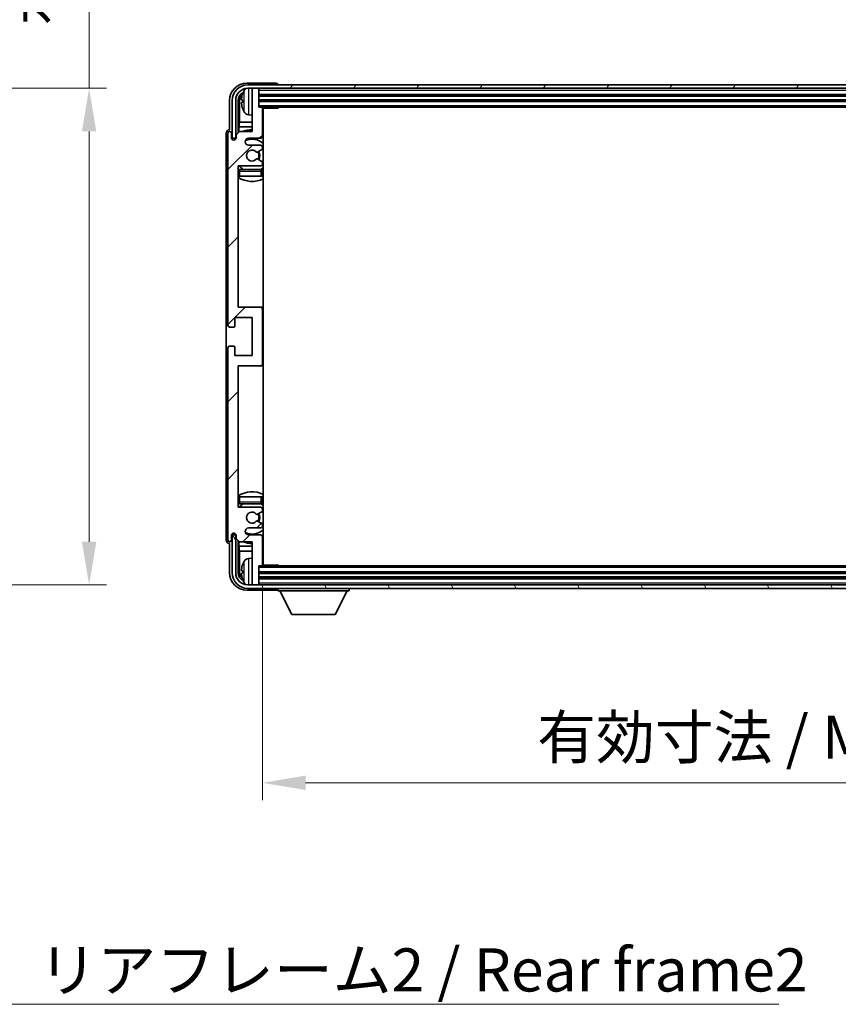
# Model space of a CAD drawing. Units: millimetres. Extents: x 0 to 11214, y -2 to 1403.
# Drawn here: x 3055 to 3292, y 835 to 1121 of the extents above; entities that cross this region are included whole.
import ezdxf

# ---------------------------------------------------------------- set-up
doc = ezdxf.new("R2010")
doc.units = ezdxf.units.MM
for name, color, linetype, lineweight in [('Dimension (ISO)', 7, 'Continuous', 18), ('Dimension (ISO) @ 1', 7, 'Continuous', 18), ('Symbol (ISO)', 7, 'Continuous', 18), ('Symbol (ISO) @ 1', 7, 'Continuous', 18), ('Visible (ISO)', 7, 'Continuous', 35), ('Visible Narrow (ISO)', 7, 'Continuous', 25)]:
    doc.layers.add(name, color=color, linetype=linetype, lineweight=lineweight)
doc.layers.add('Hatch (ISO)', color=1, linetype='Continuous', lineweight=18, true_color=0xff0000)
doc.styles.add('Note Text (TK)', font='MS PGothic.ttf')
doc.dimstyles.new('Default - Method 1b (TK)', dxfattribs={"dimscale": 4, "dimtxt": 2.5, "dimasz": 2.5, "dimexe": 1, "dimexo": 1.5, "dimgap": 1, "dimtad": 1, "dimtoh": 1, "dimrnd": 1e-08, "dimdsep": 46, "dimtxsty": 'Note Text (TK)', "dimcen": 0.09, "dimdle": 5, "dimclrd": 100, "dimclre": 100, "dimclrt": 7, "dimadec": 1, "dimazin": 1, "dimtfac": 1, "dimtmove": 0, "dimatfit": 3, "dimfxl": 0, "dimtolj": 1, "dimlwd": -1, "dimlwe": -1, "dimarcsym": 0})
doc.dimstyles.new('Default - Method 1b (TK)$7', dxfattribs={"dimscale": 4, "dimtxt": 2.5, "dimasz": 2.5, "dimexe": 1, "dimexo": 1.5, "dimgap": 1, "dimtad": 1, "dimtoh": 1, "dimrnd": 1e-08, "dimdsep": 46, "dimtxsty": 'Note Text (TK)', "dimcen": 0.09, "dimdle": 5, "dimclrd": 256, "dimclre": 100, "dimclrt": 7, "dimadec": 1, "dimazin": 1, "dimtfac": 1, "dimtmove": 0, "dimatfit": 3, "dimfxl": 0, "dimtolj": 1, "dimlwd": -1, "dimlwe": -1, "dimarcsym": 0})

# ---------------------------------------------------------------- blocks, each defined once
blk = doc.blocks.new('*D87')
at = {"layer": 'Defpoints', "color": 0, "transparency": 16777216}
for p in [(2979.83, 1100.98), (2979.83, 956.98), (3074.83, 956.98)]:
    blk.add_point(p, dxfattribs=at)
at = {"layer": 'Dimension (ISO)', "color": 100, "transparency": 16777216}
for p, q in [((3074.83, 1100.98), (3074.83, 1314.34)), ((2987.33, 1100.98), (3079.83, 1100.98)), ((3074.83, 969.48), (3074.83, 1088.48)), ((2987.33, 956.98), (3079.83, 956.98))]:
    blk.add_line(p, q, dxfattribs=at)
for points in [[(3072.75, 1088.48), (3076.92, 1088.48), (3074.83, 1100.98)], [(3072.75, 969.48), (3076.92, 969.48), (3074.83, 956.98)]]:
    blk.add_solid(points, dxfattribs=at)
at = {"layer": 'Dimension (ISO)', "color": 7, "transparency": 16777216, "insert": (3061.59, 1119.21), "char_height": 12.5, "attachment_point": 4, "rotation": 90, "style": 'Note Text (TK)'}
blk.add_mtext('\\A1;\\fＭＳ Ｐゴシック|b0|i0;\\H12.5000;有効寸法 / Max dim. 144', dxfattribs=at)
blk = doc.blocks.new('*D90')
at = {"layer": 'Defpoints', "color": 0, "transparency": 16777216}
for p in [(3125.07, 962.78), (3474.07, 962.78), (3474.07, 899.58)]:
    blk.add_point(p, dxfattribs=at)
at = {"layer": 'Dimension (ISO)', "color": 100, "transparency": 16777216}
for p, q in [((3125.07, 955.28), (3125.07, 894.58)), ((3474.07, 955.28), (3474.07, 894.58)), ((3137.57, 899.58), (3461.57, 899.58))]:
    blk.add_line(p, q, dxfattribs=at)
for points in [[(3137.57, 901.67), (3137.57, 897.5), (3125.07, 899.58)], [(3461.57, 901.67), (3461.57, 897.5), (3474.07, 899.58)]]:
    blk.add_solid(points, dxfattribs=at)
at = {"layer": 'Dimension (ISO)', "color": 7, "transparency": 16777216, "insert": (3204.72, 912.82), "char_height": 12.5, "attachment_point": 4, "style": 'Note Text (TK)'}
blk.add_mtext('\\A1;\\fＭＳ Ｐゴシック|b0|i0;\\H12.5000;有効寸法 / Max dim. 349', dxfattribs=at)

msp = doc.modelspace()

# ---------------------------------------------------------------- hatches: boundary and pattern name
at = {"layer": 'Hatch (ISO)'}
h = msp.add_hatch(dxfattribs=at)
h.set_pattern_fill('ANSI31', color=256, scale=127, style=0)
h.set_pattern_definition([(45, (1501.787, -41.975), (-11.22532, 11.22532), [])])
edge = h.paths.add_edge_path()
edge.add_line((3118.4202, 969.4825), (3122.0702, 969.4825))
edge.add_line((3122.0702, 969.4825), (3122.0702, 957.2825))
edge.add_ellipse((3122.3702, 957.2825), major_axis=(-0.3, 0), ratio=1, start_angle=0, end_angle=90)
edge.add_line((3122.3702, 956.9825), (3123.7702, 956.9825))
edge.add_ellipse((3123.7702, 957.2825), major_axis=(0, -0.3), ratio=1, start_angle=0, end_angle=90)
edge.add_line((3124.0702, 957.2825), (3124.0702, 962.4825))
edge.add_line((3124.0702, 962.4825), (3124.7702, 962.4825))
edge.add_ellipse((3124.7702, 962.7825), major_axis=(0, -0.3), ratio=1, start_angle=0, end_angle=90)
edge.add_line((3125.0702, 962.7825), (3125.0702, 970.9825))
edge.add_ellipse((3124.5702, 970.9825), major_axis=(0.5, 0), ratio=1, start_angle=0, end_angle=90)
edge.add_line((3124.5702, 971.4825), (3121.0702, 971.4825))
edge.add_ellipse((3121.0702, 972.4825), major_axis=(0, -1), ratio=1, start_angle=180, end_angle=360, ccw=False)
edge.add_line((3121.0702, 973.4825), (3124.5702, 973.4825))
edge.add_ellipse((3124.5702, 973.9825), major_axis=(0, -0.5), ratio=1, start_angle=0, end_angle=90)
edge.add_line((3125.0702, 973.9825), (3125.0702, 974.4927))
edge.add_ellipse((3124.7702, 974.4927), major_axis=(0.3, 0), ratio=1, start_angle=0, end_angle=60)
edge.add_line((3124.9202, 974.7525), (3123.647, 975.4876))
edge.add_ellipse((3123.497, 975.2278), major_axis=(0.15, 0.2598), ratio=1, start_angle=0, end_angle=78.671012)
edge.add_ellipse((3122.0702, 976.4825), major_axis=(1.2015, -1.0566), ratio=1, start_angle=82.662386, end_angle=360, ccw=False)
edge.add_ellipse((3123.4969, 977.7373), major_axis=(-0.2253, -0.1981), ratio=1, start_angle=0, end_angle=77.981127)
edge.add_line((3123.6437, 977.4758), (3124.9171, 978.1907))
edge.add_ellipse((3124.7702, 978.4523), major_axis=(0.1469, -0.2616), ratio=1, start_angle=0, end_angle=60.685474)
edge.add_line((3125.0702, 978.4523), (3125.0702, 978.9825))
edge.add_ellipse((3124.5702, 978.9825), major_axis=(0.5, 0), ratio=1, start_angle=0, end_angle=90)
edge.add_line((3124.5702, 979.4825), (3118.0702, 979.4825))
edge.add_line((3118.0702, 979.4825), (3118.0702, 1020.4825))
edge.add_line((3118.0702, 1020.4825), (3124.5702, 1020.4825))
edge.add_ellipse((3124.5702, 1020.9825), major_axis=(0, -0.5), ratio=1, start_angle=0, end_angle=90)
edge.add_line((3125.0702, 1020.9825), (3125.0702, 1036.9825))
edge.add_ellipse((3124.5702, 1036.9825), major_axis=(0.5, 0), ratio=1, start_angle=0, end_angle=90)
edge.add_line((3124.5702, 1037.4825), (3118.0702, 1037.4825))
edge.add_line((3118.0702, 1037.4825), (3118.0702, 1078.4825))
edge.add_line((3118.0702, 1078.4825), (3124.5702, 1078.4825))
edge.add_ellipse((3124.5702, 1078.9825), major_axis=(0, -0.5), ratio=1, start_angle=0, end_angle=90)
edge.add_line((3125.0702, 1078.9825), (3125.0702, 1079.5127))
edge.add_ellipse((3124.7702, 1079.5127), major_axis=(0.3, 0), ratio=1, start_angle=0, end_angle=60.685474)
edge.add_line((3124.9171, 1079.7743), (3123.6437, 1080.4892))
edge.add_ellipse((3123.4969, 1080.2277), major_axis=(0.1469, 0.2616), ratio=1, start_angle=0, end_angle=77.981127)
edge.add_ellipse((3122.0702, 1081.4825), major_axis=(1.2014, -1.0567), ratio=1, start_angle=82.662386, end_angle=360, ccw=False)
edge.add_ellipse((3123.497, 1082.7372), major_axis=(-0.2253, -0.1981), ratio=1, start_angle=0, end_angle=78.671012)
edge.add_line((3123.647, 1082.4774), (3124.9202, 1083.2125))
edge.add_ellipse((3124.7702, 1083.4723), major_axis=(0.15, -0.2598), ratio=1, start_angle=0, end_angle=60)
edge.add_line((3125.0702, 1083.4723), (3125.0702, 1083.9825))
edge.add_ellipse((3124.5702, 1083.9825), major_axis=(0.5, 0), ratio=1, start_angle=0, end_angle=90)
edge.add_line((3124.5702, 1084.4825), (3121.0702, 1084.4825))
edge.add_ellipse((3121.0702, 1085.4825), major_axis=(0, -1), ratio=1, start_angle=180, end_angle=360, ccw=False)
edge.add_line((3121.0702, 1086.4825), (3124.5702, 1086.4825))
edge.add_ellipse((3124.5702, 1086.9825), major_axis=(0, -0.5), ratio=1, start_angle=0, end_angle=90)
edge.add_line((3125.0702, 1086.9825), (3125.0702, 1095.1825))
edge.add_ellipse((3124.7702, 1095.1825), major_axis=(0.3, 0), ratio=1, start_angle=0, end_angle=90)
edge.add_line((3124.7702, 1095.4825), (3124.0702, 1095.4825))
edge.add_line((3124.0702, 1095.4825), (3124.0702, 1100.6825))
edge.add_ellipse((3123.7702, 1100.6825), major_axis=(0.3, 0), ratio=1, start_angle=0, end_angle=90)
edge.add_line((3123.7702, 1100.9825), (3122.3702, 1100.9825))
edge.add_ellipse((3122.3702, 1100.6825), major_axis=(0, 0.3), ratio=1, start_angle=0, end_angle=90)
edge.add_line((3122.0702, 1100.6825), (3122.0702, 1088.4825))
edge.add_line((3122.0702, 1088.4825), (3118.4202, 1088.4825))
edge.add_line((3118.4202, 1088.4825), (3117.4202, 1087.4825))
edge.add_line((3117.4202, 1087.4825), (3117.4202, 1086.5825))
edge.add_ellipse((3116.7452, 1086.6622), major_axis=(0.675, -0.0797), ratio=1, start_angle=193.465843, end_angle=360, ccw=False)
edge.add_line((3116.0702, 1086.5825), (3116.0702, 1087.9825))
edge.add_ellipse((3115.5702, 1087.9825), major_axis=(0.5, 0), ratio=1, start_angle=0, end_angle=180)
edge.add_line((3115.0702, 1087.9825), (3115.0702, 1032.2325))
edge.add_ellipse((3115.5702, 1032.2325), major_axis=(-0.5, 0), ratio=1, start_angle=0, end_angle=90)
edge.add_line((3115.5702, 1031.7325), (3116.7702, 1031.7325))
edge.add_ellipse((3116.7702, 1032.0325), major_axis=(0, -0.3), ratio=1, start_angle=0, end_angle=90)
edge.add_line((3117.0702, 1032.0325), (3117.0702, 1034.4825))
edge.add_line((3117.0702, 1034.4825), (3122.0702, 1034.4825))
edge.add_line((3122.0702, 1034.4825), (3122.0702, 1023.4825))
edge.add_line((3122.0702, 1023.4825), (3117.0702, 1023.4825))
edge.add_line((3117.0702, 1023.4825), (3117.0702, 1025.9325))
edge.add_ellipse((3116.7702, 1025.9325), major_axis=(0.3, 0), ratio=1, start_angle=0, end_angle=90)
edge.add_line((3116.7702, 1026.2325), (3115.5702, 1026.2325))
edge.add_ellipse((3115.5702, 1025.7325), major_axis=(0, 0.5), ratio=1, start_angle=0, end_angle=90)
edge.add_line((3115.0702, 1025.7325), (3115.0702, 969.9825))
edge.add_ellipse((3115.5702, 969.9825), major_axis=(-0.5, 0), ratio=1, start_angle=0, end_angle=180)
edge.add_line((3116.0702, 969.9825), (3116.0702, 971.3825))
edge.add_ellipse((3116.7452, 971.3028), major_axis=(-0.675, 0.0797), ratio=1, start_angle=193.465843, end_angle=360, ccw=False)
edge.add_line((3117.4202, 971.3825), (3117.4202, 970.4825))
edge.add_line((3117.4202, 970.4825), (3118.4202, 969.4825))
h = msp.add_hatch(dxfattribs=at)
h.set_pattern_fill('ANSI31', color=256, scale=127, angle=14.999978, style=0)
h.set_pattern_definition([(60, (1501.787, -41.975), (-13.74815, 7.9375), [])])
edge = h.paths.add_edge_path()
edge.add_ellipse((3478.3202, 1097.4825), major_axis=(0, 3.5), ratio=1, start_angle=270, end_angle=360)
edge.add_line((3478.3202, 1100.9825), (3476.7702, 1100.9825))
edge.add_line((3476.7702, 1100.9825), (3475.3702, 1100.9825))
edge.add_line((3475.3702, 1100.9825), (3123.7702, 1100.9825))
edge.add_line((3123.7702, 1100.9825), (3122.3702, 1100.9825))
edge.add_line((3122.3702, 1100.9825), (3120.8202, 1100.9825))
edge.add_ellipse((3120.8202, 1097.4825), major_axis=(-3.5, 0), ratio=1, start_angle=270, end_angle=360)
edge.add_line((3117.3202, 1097.4825), (3117.3202, 1086.4825))
edge.add_line((3117.3202, 1086.4825), (3116.3202, 1086.4825))
edge.add_line((3116.3202, 1086.4825), (3116.3202, 1097.4825))
edge.add_ellipse((3120.8202, 1097.4825), major_axis=(0, 4.5), ratio=1, start_angle=0, end_angle=90, ccw=False)
edge.add_line((3120.8202, 1101.9825), (3478.3202, 1101.9825))
edge.add_ellipse((3478.3202, 1097.4825), major_axis=(4.5, 0), ratio=1, start_angle=0, end_angle=90, ccw=False)
edge.add_line((3482.8202, 1097.4825), (3482.8202, 1086.4825))
edge.add_line((3482.8202, 1086.4825), (3481.8202, 1086.4825))
edge.add_line((3481.8202, 1086.4825), (3481.8202, 1097.4825))
h = msp.add_hatch(dxfattribs=at)
h.set_pattern_fill('ANSI31', color=256, scale=127, angle=75.000175, style=0)
h.set_pattern_definition([(120.0002, (1501.787, -41.975), (-13.74813, -7.93754), [])])
edge = h.paths.add_edge_path()
edge.add_ellipse((3120.8202, 960.4825), major_axis=(0, -3.5), ratio=1, start_angle=270, end_angle=360)
edge.add_line((3120.8202, 956.9825), (3122.3702, 956.9825))
edge.add_line((3122.3702, 956.9825), (3123.7702, 956.9825))
edge.add_line((3123.7702, 956.9825), (3475.3702, 956.9825))
edge.add_line((3475.3702, 956.9825), (3476.7702, 956.9825))
edge.add_line((3476.7702, 956.9825), (3478.3202, 956.9825))
edge.add_ellipse((3478.3202, 960.4825), major_axis=(3.5, 0), ratio=1, start_angle=270, end_angle=360)
edge.add_line((3481.8202, 960.4825), (3481.8202, 971.4825))
edge.add_line((3481.8202, 971.4825), (3482.8202, 971.4825))
edge.add_line((3482.8202, 971.4825), (3482.8202, 960.4825))
edge.add_ellipse((3478.3202, 960.4825), major_axis=(0, -4.5), ratio=1, start_angle=0, end_angle=90, ccw=False)
edge.add_line((3478.3202, 955.9825), (3120.8202, 955.9825))
edge.add_ellipse((3120.8202, 960.4825), major_axis=(-4.5, 0), ratio=1, start_angle=0, end_angle=90, ccw=False)
edge.add_line((3116.3202, 960.4825), (3116.3202, 971.4825))
edge.add_line((3116.3202, 971.4825), (3117.3202, 971.4825))
edge.add_line((3117.3202, 971.4825), (3117.3202, 960.4825))

# ---------------------------------------------------------------- linework, layer by layer
at = {"layer": 'Visible (ISO)'}
for p, q in [((3129.0705, 1102.4825), (3120.5671, 1102.4825)), ((3478.3202, 1101.9825), (3120.8202, 1101.9825)), ((3120.8202, 1100.9825), (3478.3202, 1100.9825)), ((3122.0702, 1100.6825), (3122.0702, 1100.9825)), ((3122.0702, 1100.6825), (3122.0702, 1088.4825)), ((3123.7702, 1100.9825), (3122.3702, 1100.9825)), ((3124.0702, 1100.6825), (3124.0702, 1100.9825)), ((3124.0702, 1095.4825), (3124.0702, 1100.6825)), ((3129.5702, 1101.9825), (3129.5702, 1101.9828)), ((3115.5702, 1097.4855), (3115.5702, 1088.9825)), ((3116.3202, 1097.4825), (3116.3202, 1086.4825)), ((3117.3202, 1086.4825), (3117.3202, 1097.4825)), ((3118.0717, 1088.134), (3118.0717, 1097.4825)), ((3118.4209, 1097.1333), (3118.4209, 1091.2037)), ((3119.3562, 1097.5148), (3119.3562, 1096.9502)), ((3124.0702, 1098.9825), (3475.0702, 1098.9825)), ((3124.0702, 1097.4825), (3475.0702, 1097.4825)), ((3124.7702, 1095.4825), (3124.0702, 1095.4825)), ((3124.7702, 1095.4825), (3474.3702, 1095.4825)), ((3125.066, 1095.2325), (3129.6407, 1095.2325)), ((3125.0702, 1086.9825), (3125.0702, 1095.1825)), ((3125.3202, 962.7325), (3125.3202, 1095.2325)), ((3129.6407, 1095.2325), (3129.6407, 1095.4825)), ((3129.8907, 1095.4825), (3129.6407, 1095.2325)), ((3118.2289, 1089.7946), (3118.4209, 1091.2037)), ((3122.0702, 1091.2037), (3118.4209, 1091.2037)), ((3121.0112, 1093.3251), (3122.0702, 1093.2325)), ((3125.3202, 1091.2037), (3125.0702, 1091.2037)), ((3114.5702, 1087.9831), (3114.5702, 969.9819)), ((3115.0702, 1087.9825), (3115.0702, 1032.2325)), ((3115.5702, 1088.9825), (3115.5696, 1088.9825)), ((3116.0702, 1086.5825), (3116.0702, 1087.9825)), ((3118.4202, 1088.4825), (3117.4202, 1087.4825)), ((3118.2289, 1089.7946), (3118.2289, 1088.2912)), ((3122.0702, 1089.7946), (3118.2289, 1089.7946)), ((3122.0702, 1088.4825), (3118.4202, 1088.4825)), ((3125.3202, 1089.7946), (3125.0702, 1089.7946)), ((3116.3202, 1086.4825), (3117.3202, 1086.4825)), ((3117.0717, 1086.0661), (3117.0717, 1086.2811)), ((3117.1416, 1086.11), (3117.1416, 1086.2113)), ((3117.2716, 1086.481), (3117.4003, 1086.481)), ((3117.3414, 1086.4111), (3117.3768, 1086.4111)), ((3117.4202, 1087.4825), (3117.4202, 1086.5825)), ((3121.0702, 1086.4825), (3124.5702, 1086.4825)), ((3124.5702, 1084.4825), (3121.0702, 1084.4825)), ((3123.647, 1082.4774), (3124.9202, 1083.2125)), ((3125.0702, 1083.4723), (3125.0702, 1083.9825)), ((3124.9171, 1079.7743), (3123.6437, 1080.4892)), ((3125.0702, 1078.9825), (3125.0702, 1079.5127)), ((3118.0702, 1037.4825), (3118.0702, 1078.4825)), ((3118.0702, 1078.4825), (3124.5702, 1078.4825)), ((3124.5702, 1077.4825), (3118.5702, 1077.4825)), ((3125.0702, 1075.4825), (3125.0702, 1076.9825)), ((3118.5702, 1075.4825), (3118.0702, 1075.4825)), ((3124.5702, 1075.4825), (3118.5702, 1075.4825)), ((3125.0702, 1075.4825), (3124.5702, 1075.4825)), ((3124.5702, 1037.4825), (3118.0702, 1037.4825)), ((3125.3202, 1037.4825), (3124.5702, 1037.4825)), ((3125.0702, 1020.9825), (3125.0702, 1036.9825)), ((3117.0702, 1032.0325), (3117.0702, 1034.4825)), ((3117.0702, 1034.4825), (3122.0702, 1034.4825)), ((3122.0702, 1034.4825), (3122.0702, 1023.4825)), ((3115.5702, 1031.7325), (3116.7702, 1031.7325)), ((3115.0702, 1025.7325), (3115.0702, 969.9825)), ((3116.7702, 1026.2325), (3115.5702, 1026.2325)), ((3117.0702, 1023.4825), (3117.0702, 1025.9325)), ((3122.0702, 1023.4825), (3117.0702, 1023.4825)), ((3118.0702, 979.4825), (3118.0702, 1020.4825)), ((3118.0702, 1020.4825), (3124.5702, 1020.4825)), ((3124.5702, 1020.4825), (3125.3202, 1020.4825)), ((3118.0702, 982.4825), (3118.5702, 982.4825)), ((3118.5702, 982.4825), (3124.5702, 982.4825)), ((3124.5702, 982.4825), (3125.0702, 982.4825)), ((3125.0702, 980.9825), (3125.0702, 982.4825)), ((3124.5702, 979.4825), (3118.0702, 979.4825)), ((3118.5702, 980.4825), (3124.5702, 980.4825)), ((3123.6437, 977.4758), (3124.9171, 978.1907)), ((3125.0702, 978.4523), (3125.0702, 978.9825)), ((3124.9202, 974.7525), (3123.647, 975.4876)), ((3125.0702, 973.9825), (3125.0702, 974.4927)), ((3116.0702, 969.9825), (3116.0702, 971.3825)), ((3117.3202, 971.4825), (3116.3202, 971.4825)), ((3116.3202, 971.4825), (3116.3202, 960.4825)), ((3117.0717, 971.6839), (3117.0717, 971.8989)), ((3117.1416, 971.7537), (3117.1416, 971.855)), ((3117.4003, 971.484), (3117.2716, 971.484)), ((3117.3202, 960.4825), (3117.3202, 971.4825)), ((3117.3768, 971.5539), (3117.3414, 971.5539)), ((3117.4202, 971.3825), (3117.4202, 970.4825)), ((3121.0702, 973.4825), (3124.5702, 973.4825)), ((3124.5702, 971.4825), (3121.0702, 971.4825)), ((3125.0702, 962.7825), (3125.0702, 970.9825)), ((3115.5696, 968.9825), (3115.5702, 968.9825)), ((3115.5702, 968.9825), (3115.5702, 960.4795)), ((3117.4202, 970.4825), (3118.4202, 969.4825)), ((3118.0717, 960.4825), (3118.0717, 969.831)), ((3118.2289, 969.6738), (3118.2289, 968.1704)), ((3118.2289, 968.1704), (3122.0702, 968.1704)), ((3118.2289, 968.1704), (3118.4209, 966.7613)), ((3118.4202, 969.4825), (3122.0702, 969.4825)), ((3122.0702, 969.4825), (3122.0702, 957.2825)), ((3125.0702, 968.1704), (3125.3202, 968.1704)), ((3118.4209, 966.7613), (3122.0702, 966.7613)), ((3118.4209, 966.7613), (3118.4209, 960.8317)), ((3125.0702, 966.7613), (3125.3202, 966.7613)), ((3121.0112, 964.6399), (3122.0702, 964.7325)), ((3124.0702, 957.2825), (3124.0702, 962.4825)), ((3124.0702, 962.4825), (3124.7702, 962.4825)), ((3474.3702, 962.4825), (3124.7702, 962.4825)), ((3125.066, 962.7325), (3129.6407, 962.7325)), ((3129.6407, 962.4825), (3129.6407, 962.7325)), ((3129.8907, 962.4825), (3129.6407, 962.7325)), ((3119.3562, 961.0148), (3119.3562, 960.4502)), ((3475.0702, 960.4825), (3124.0702, 960.4825)), ((3478.3202, 956.9825), (3120.8202, 956.9825)), ((3122.0702, 956.9825), (3122.0702, 957.2825)), ((3122.3702, 956.9825), (3123.7702, 956.9825)), ((3475.0702, 958.9825), (3124.0702, 958.9825)), ((3124.0702, 956.9825), (3124.0702, 957.2825)), ((3120.5671, 955.4825), (3129.0705, 955.4825)), ((3120.8202, 955.9825), (3478.3202, 955.9825)), ((3129.5702, 955.9825), (3129.5702, 955.2825)), ((3129.5702, 955.2825), (3150.1702, 955.2825)), ((3133.6202, 948.3825), (3130.0702, 955.2825)), ((3146.1202, 948.3825), (3149.6702, 955.2825)), ((3150.1702, 955.9825), (3150.1702, 955.2825)), ((3133.6202, 948.3825), (3146.1202, 948.3825))]:
    msp.add_line(p, q, dxfattribs=at)
for centre, radius, start, end in [((3120.8202, 1097.4825), 4.5, 90, 180), ((3120.8202, 1097.4825), 3.5, 90, 180), ((3119.4808, 1099.4172), 0.1246, 159.960393, 178.185174), ((3125.4702, 1097.2325), 6.5, 151.827266, 159.960393), ((3121.1507, 1099.5459), 1.6, 118.15067, 151.827266), ((3122.3702, 1100.6825), 0.3, 90, 180), ((3123.7702, 1100.6825), 0.3, 0, 90), ((3119.4808, 1095.0478), 0.1246, 181.814826, 200.039607), ((3125.4702, 1097.2325), 6.5, 200.039607, 208.172734), ((3121.1507, 1094.9191), 1.6, 208.172734, 265), ((3124.7702, 1095.1825), 0.3, 0, 90), ((3125.5702, 1094.9825), 0.5, 150, 240), ((3125.5702, 1092.9825), 0.5, 120, 240), ((3115.5702, 1087.9825), 0.5, 0, 180), ((3122.0702, 1081.4825), 7.5, 90, 111.03947), ((3122.0702, 1081.4825), 7.5, 64.320711, 66.421822), ((3116.7452, 1086.6622), 0.6797, 186.732921, 353.267079), ((3121.0702, 1085.4825), 1, 90, 270), ((3122.0702, 1081.4825), 4.75, 46.826449, 114.136249), ((3124.5702, 1086.9825), 0.5, 270, 0), ((3122.0702, 1081.4825), 1.6, 41.328988, 318.666601), ((3123.497, 1082.7372), 0.3, 221.328988, 300), ((3122.0702, 1081.4825), 2, 327.944419, 32.098648), ((3122.0702, 1081.4825), 2.25, 328.249176, 31.865377), ((3124.5702, 1083.9825), 0.5, 0, 90), ((3124.7702, 1083.4723), 0.3, 300, 0), ((3123.4969, 1080.2277), 0.3, 60.685474, 138.666601), ((3124.7702, 1079.5127), 0.3, 0, 60.685474), ((3118.5702, 1076.9825), 0.5, 90, 180), ((3122.0702, 1081.4825), 4.75, 219.166711, 237.363102), ((3124.5702, 1078.9825), 0.5, 270, 0), ((3124.5702, 1076.9825), 0.5, 0, 90), ((3122.0702, 1081.4825), 4.75, 302.564701, 313.173551), ((3122.0702, 1081.4825), 7.5, 237.769047, 295.679289), ((3124.5702, 1036.9825), 0.5, 0, 90), ((3115.5702, 1032.2325), 0.5, 180, 270), ((3116.7702, 1032.0325), 0.3, 270, 0), ((3115.5702, 1025.7325), 0.5, 90, 180), ((3116.7702, 1025.9325), 0.3, 0, 90), ((3124.5702, 1020.9825), 0.5, 270, 0), ((3122.0702, 976.4825), 7.5, 64.320711, 122.230953), ((3118.5702, 980.9825), 0.5, 180, 270), ((3122.0702, 976.4825), 4.75, 122.636898, 140.833289), ((3124.5702, 980.9825), 0.5, 270, 0), ((3124.5702, 978.9825), 0.5, 0, 90), ((3122.0702, 976.4825), 4.75, 46.826449, 57.435299), ((3122.0702, 976.4825), 1.6, 41.333399, 318.671012), ((3123.4969, 977.7373), 0.3, 221.333399, 299.314526), ((3122.0702, 976.4825), 2, 327.901352, 32.055581), ((3122.0702, 976.4825), 2.25, 328.134623, 31.750824), ((3124.7702, 978.4523), 0.3, 299.314526, 0), ((3123.497, 975.2278), 0.3, 60, 138.671012), ((3124.5702, 973.9825), 0.5, 270, 0), ((3124.7702, 974.4927), 0.3, 0, 60), ((3116.7452, 971.3028), 0.6797, 6.732921, 173.267079), ((3121.0702, 972.4825), 1, 90, 270), ((3122.0702, 976.4825), 4.75, 245.863751, 313.173551), ((3124.5702, 970.9825), 0.5, 0, 90), ((3115.5702, 969.9825), 0.5, 180, 0), ((3122.0702, 976.4825), 7.5, 248.96053, 270), ((3122.0702, 976.4825), 7.5, 293.578178, 295.679289), ((3125.5702, 964.9825), 0.5, 120, 240), ((3119.4808, 962.9172), 0.1246, 159.960393, 178.185174), ((3125.4702, 960.7325), 6.5, 151.827266, 159.960393), ((3121.1507, 963.0459), 1.6, 95, 151.827266), ((3124.7702, 962.7825), 0.3, 270, 0), ((3125.5702, 962.9825), 0.5, 120, 210), ((3120.8202, 960.4825), 4.5, 180, 270), ((3120.8202, 960.4825), 3.5, 180, 270), ((3119.4808, 958.5478), 0.1246, 181.814826, 200.039607), ((3125.4702, 960.7325), 6.5, 200.039607, 208.172734), ((3121.1507, 958.4191), 1.6, 208.172734, 241.84933), ((3122.3702, 957.2825), 0.3, 180, 270), ((3123.7702, 957.2825), 0.3, 270, 0)]:
    msp.add_arc(centre, radius, start, end, dxfattribs=at)
for centre, major_axis, ratio, start_param, end_param in [((3120.5732, 1097.4795), (-3.5398, 3.5398), 0.99878277, 5.49839613, 7.06797448), ((3129.0699, 1101.9822), (0.354, 0.354), 0.99878277, 5.49839613, 7.06797448), ((3120.5732, 1097.4795), (-1.7699, 1.7699), 0.99878277, 5.955351, 7.06797448), ((3125.458, 1097.2253), (-3.2829, 5.6083), 0.99488747, 0.69485901, 0.93384331), ((3120.9224, 1097.1302), (-1.7699, 1.7699), 0.99878277, 6.25050164, 7.06797448), ((3125.458, 1097.0929), (-6.4737, 0.5671), 0.05101764, 0.10959827, 0.34858257), ((3125.458, 1097.3721), (-6.4737, -0.5671), 0.05101764, 5.93460274, 6.17358703), ((3125.458, 1097.2397), (3.2829, 5.6083), 0.99488747, 2.20774935, 2.44673364), ((3115.5708, 1087.9819), (-0.708, 0.708), 0.99878277, 5.49839613, 7.06797448), ((3117.2718, 1086.2809), (-0.1416, 0.1416), 0.99878277, 5.49839613, 7.06797448), ((3117.3417, 1086.211), (-0.1416, 0.1416), 0.99878277, 5.49839613, 7.06797448), ((3117.2718, 971.6841), (-0.1416, -0.1416), 0.99878277, 5.49839613, 7.06797448), ((3117.3417, 971.754), (-0.1416, -0.1416), 0.99878277, 5.49839613, 7.06797448), ((3115.5708, 969.9831), (-0.708, -0.708), 0.99878277, 5.49839613, 7.06797448), ((3125.458, 960.7253), (-3.2829, 5.6083), 0.99488747, 0.69485901, 0.93384331), ((3120.5732, 960.4855), (-3.5398, -3.5398), 0.99878277, 5.49839613, 7.06797448), ((3120.5732, 960.4855), (-1.7699, -1.7699), 0.99878277, 5.49839613, 6.61101961), ((3120.9224, 960.8348), (-1.7699, -1.7699), 0.99878277, 5.49839613, 6.31586897), ((3125.458, 960.5929), (-6.4737, 0.5671), 0.05101764, 0.10959827, 0.34858257), ((3125.458, 960.8721), (-6.4737, -0.5671), 0.05101764, 5.93460274, 6.17358703), ((3125.458, 960.7397), (3.2829, 5.6083), 0.99488747, 2.20774935, 2.44673364), ((3129.0699, 955.9828), (0.354, -0.354), 0.99878277, 5.49839613, 7.06797448)]:
    msp.add_ellipse(centre, major_axis=major_axis, ratio=ratio, start_param=start_param, end_param=end_param, dxfattribs=at)
for points, knots in [([(3119.0199, 1097.6205), (3119.0156, 1097.623), (3119.0119, 1097.6338), (3119.0073, 1097.672), (3119.0063, 1097.6995), (3119.007, 1097.7613), (3119.0086, 1097.7999), (3119.0138, 1097.8719), (3119.0167, 1097.904), (3119.0199, 1097.9352)], [0, 0, 0, 0, 0.0124997785, 0.0124997785, 0.0249995571, 0.0249995571, 0.0375236714, 0.0375236714, 0.0466766062, 0.0466766062, 0.0466766062, 0.0466766062]), ([(3119.0199, 1096.5298), (3119.0156, 1096.5712), (3119.0119, 1096.6149), (3119.0073, 1096.6947), (3119.0063, 1096.7306), (3119.007, 1096.7865), (3119.0086, 1096.8102), (3119.0138, 1096.8362), (3119.0167, 1096.8426), (3119.0199, 1096.8445)], [0, 0, 0, 0, 0.0125039067, 0.0125039067, 0.0250078135, 0.0250078135, 0.0375277995, 0.0375277995, 0.0466766392, 0.0466766392, 0.0466766392, 0.0466766392]), ([(3119.0199, 961.1205), (3119.0156, 961.123), (3119.0119, 961.1338), (3119.0073, 961.172), (3119.0063, 961.1995), (3119.007, 961.2613), (3119.0086, 961.2999), (3119.0138, 961.3719), (3119.0167, 961.404), (3119.0199, 961.4352)], [0, 0, 0, 0, 0.0124997785, 0.0124997785, 0.0249995571, 0.0249995571, 0.0375236714, 0.0375236714, 0.0466766062, 0.0466766062, 0.0466766062, 0.0466766062]), ([(3119.0199, 960.0298), (3119.0156, 960.0712), (3119.0119, 960.1149), (3119.0073, 960.1947), (3119.0063, 960.2306), (3119.007, 960.2865), (3119.0086, 960.3102), (3119.0138, 960.3362), (3119.0167, 960.3426), (3119.0199, 960.3445)], [0, 0, 0, 0, 0.0125039067, 0.0125039067, 0.0250078135, 0.0250078135, 0.0375277995, 0.0375277995, 0.0466766392, 0.0466766392, 0.0466766392, 0.0466766392])]:
    msp.add_open_spline(points, degree=3, knots=knots, dxfattribs=at)
at = {"layer": 'Visible Narrow (ISO)'}
for p, q in [((3119.3637, 1099.4599), (3119.3637, 1099.4421)), ((3119.7403, 1094.1636), (3119.7403, 1100.3014)), ((3121.0112, 1100.9825), (3121.0112, 1093.3251)), ((3124.0702, 1100.4825), (3475.0702, 1100.4825)), ((3124.0702, 1099.2825), (3475.0702, 1099.2825)), ((3118.4209, 1097.1333), (3118.0717, 1097.4825)), ((3119.3637, 1097.5131), (3119.3637, 1096.9519)), ((3124.0702, 1098.6825), (3475.0702, 1098.6825)), ((3124.0702, 1097.7825), (3475.0702, 1097.7825)), ((3124.0702, 1097.1825), (3475.0702, 1097.1825)), ((3119.3637, 1095.0229), (3119.3637, 1095.0051)), ((3124.0702, 1095.9825), (3475.0702, 1095.9825)), ((3117.0717, 1086.2811), (3117.1416, 1086.2113)), ((3117.3414, 1086.4111), (3117.2716, 1086.481)), ((3118.0702, 1076.9825), (3118.5702, 1076.9825)), ((3118.5702, 1076.9825), (3118.5702, 1077.4825)), ((3118.5702, 1075.4825), (3118.5702, 1076.9825)), ((3118.5702, 1076.9825), (3124.5702, 1076.9825)), ((3124.5702, 1077.4825), (3124.5702, 1076.9825)), ((3124.5702, 1076.9825), (3125.0702, 1076.9825)), ((3124.5702, 1076.9825), (3124.5702, 1075.4825)), ((3118.5702, 980.9825), (3118.5702, 982.4825)), ((3124.5702, 982.4825), (3124.5702, 980.9825)), ((3118.5702, 980.9825), (3118.0702, 980.9825)), ((3124.5702, 980.9825), (3118.5702, 980.9825)), ((3118.5702, 980.4825), (3118.5702, 980.9825)), ((3125.0702, 980.9825), (3124.5702, 980.9825)), ((3124.5702, 980.9825), (3124.5702, 980.4825)), ((3117.1416, 971.7537), (3117.0717, 971.6839)), ((3117.2716, 971.484), (3117.3414, 971.5539)), ((3119.3637, 962.9599), (3119.3637, 962.9421)), ((3119.7403, 957.6636), (3119.7403, 963.8014)), ((3121.0112, 964.6399), (3121.0112, 956.9825)), ((3118.0717, 960.4825), (3118.4209, 960.8317)), ((3119.3637, 961.0131), (3119.3637, 960.4519)), ((3475.0702, 961.9825), (3124.0702, 961.9825)), ((3475.0702, 960.7825), (3124.0702, 960.7825)), ((3475.0702, 960.1825), (3124.0702, 960.1825)), ((3119.3637, 958.5229), (3119.3637, 958.5051)), ((3475.0702, 959.2825), (3124.0702, 959.2825)), ((3475.0702, 958.6825), (3124.0702, 958.6825)), ((3475.0702, 957.4825), (3124.0702, 957.4825))]:
    msp.add_line(p, q, dxfattribs=at)

# ---------------------------------------------------------------- texts
at = {"layer": 'Symbol (ISO)', "color": 7, "insert": (3060.1783, 851.5821), "char_height": 12.5, "width": 223.903513, "attachment_point": 1, "line_spacing_factor": 1.5, "style": 'Note Text (TK)'}
msp.add_mtext('{\\fＭＳ Ｐゴシック|b0|i0;リアフレーム2 / Rear frame2}', dxfattribs=at)

# ---------------------------------------------------------------- dimensions: what is measured, and where the dimension line sits
at = {"layer": 'Dimension (ISO) @ 1', "color": 100, "true_color": 0x00ff3f}
dim = msp.add_linear_dim(base=(3074.8334, 956.9825), p1=(2979.8334, 1100.9825), p2=(2979.8334, 956.9825), angle=270, text='\\fＭＳ Ｐゴシック|b0|i0;\\H12.5000;有効寸法 / Max dim. <>', dimstyle='Default - Method 1b (TK)', override={"dimscale": 1, "dimtxt": 12.5, "dimasz": 12.5, "dimexe": 5, "dimexo": 7.5, "dimgap": 5, "dimtoh": 0, "dimdec": 2, "dimcen": 0.45, "dimtol": 0, "dimlim": 0, "dimtp": 0, "dimtm": 0, "dimtdec": 2, "dimtix": 0, "dimtofl": 0, "dimtmove": 0, "dimatfit": 2}, dxfattribs=at)
dim.commit()
dim.dimension.update_dxf_attribs({"geometry": '*D87', "text_midpoint": (3074.8334, 1214.2716), "dimtype": 128})
dim = msp.add_linear_dim(base=(3474.0702, 899.5825), p1=(3125.0702, 962.7825), p2=(3474.0702, 962.7825), text='\\fＭＳ Ｐゴシック|b0|i0;\\H12.5000;有効寸法 / Max dim. <>', dimstyle='Default - Method 1b (TK)', override={"dimscale": 1, "dimtxt": 12.5, "dimasz": 12.5, "dimexe": 5, "dimexo": 7.5, "dimgap": 5, "dimtoh": 0, "dimdec": 2, "dimcen": 0.45, "dimtol": 0, "dimlim": 0, "dimtp": 0, "dimtm": 0, "dimtdec": 2, "dimtix": 0, "dimtofl": 0, "dimtmove": 0, "dimatfit": 1}, dxfattribs=at)
dim.commit()
dim.dimension.update_dxf_attribs({"geometry": '*D90', "text_midpoint": (3299.5702, 899.5825), "dimtype": 128})

# ---------------------------------------------------------------- leaders
at = {"layer": 'Symbol (ISO) @ 1', "color": 100, "true_color": 0x00ff40, "annotation_type": 0, "has_hookline": 1, "hookline_direction": 0, "text_width": 214.5597}
msp.add_leader([(2976.5355, 958.1384), (3047.6783, 835.364), (3060.1783, 835.364)], dimstyle='Default - Method 1b (TK)$7', override={"dimscale": 1, "dimtxt": 12.5, "dimasz": 12.5, "dimgap": 0, "dimtad": 1}, dxfattribs=at)

doc.saveas('drawing.dxf')
